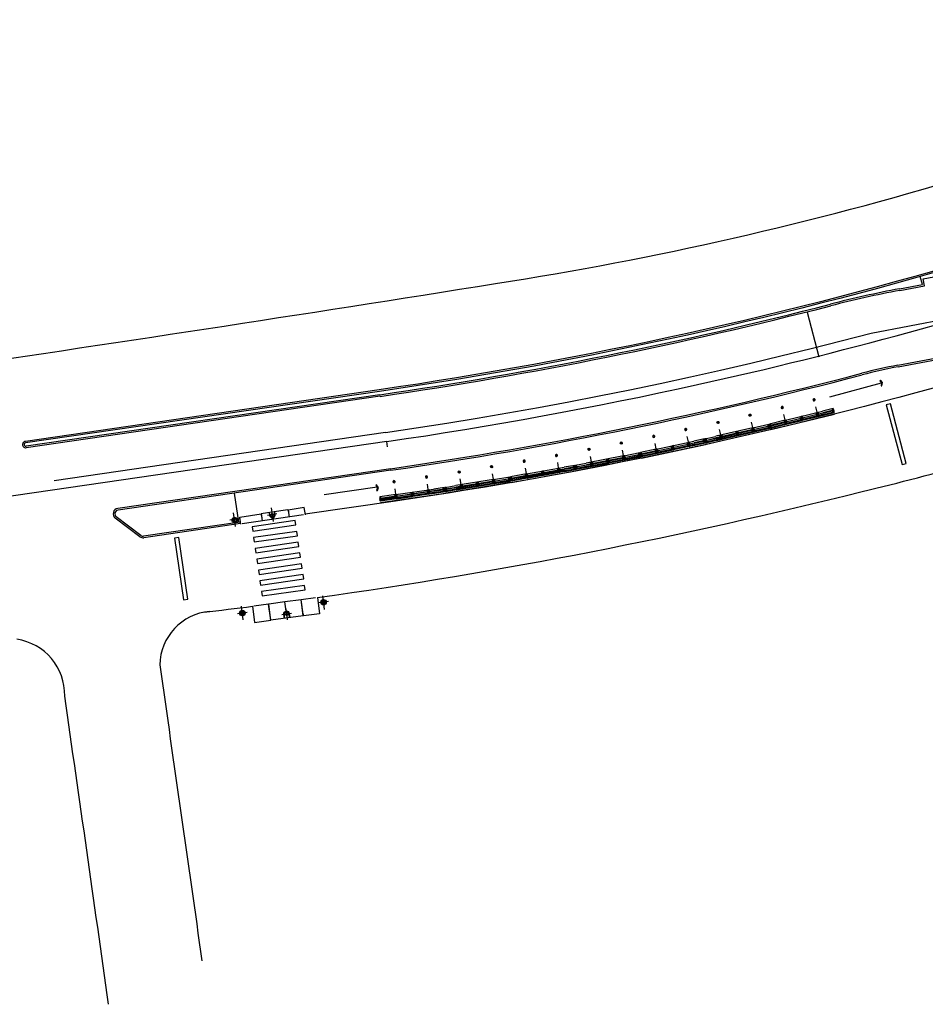
# Model space of a CAD drawing. Extents: x 13 to 194, y 1 to 85.
# Drawn here: x 162 to 163, y 77 to 78 of the extents above; entities that cross this region are included whole.
import ezdxf

# ---------------------------------------------------------------- set-up
doc = ezdxf.new("R2010")
doc.units = 0
doc.header["$LTSCALE"] = 0.7
doc.header["$MEASUREMENT"] = 0
for name, pattern in [('DASHDOT', [1.1, 0.8, -0.15, 0, -0.15]), ('DIVIDEX2', [2.5, 1, -0.5, 0, -0.5, 0, -0.5]), ('HIDDEN', [0.375, 0.25, -0.125]), ('LIN3', [3, 2, -0.5, 0, -0.5])]:
    doc.linetypes.add(name, pattern=pattern)
for name, color, linetype in [('A-CORTE', 3, 'CONTINUOUS'), ('A-EIXO', 1, 'DASHDOT'), ('A-ELEV', 2, 'CONTINUOUS'), ('A-PAG', 9, 'CONTINUOUS'), ('A-PISO', 9, 'CONTINUOUS'), ('A-PROJ1', 9, 'HIDDEN'), ('EIXOPROJNOV', 1, 'LIN3'), ('LOCADO', 1, 'DIVIDEX2'), ('MFEST', 2, 'CONTINUOUS'), ('MFEXIST', 2, 'CONTINUOUS')]:
    doc.layers.add(name, color=color, linetype=linetype)

# ---------------------------------------------------------------- blocks, each defined once
blk = doc.blocks.new('S')
at = {"layer": 'A-PAG'}
blk.add_lwpolyline([(0, 0), (-0.127, 0.267), (-0.199, 0.232), (-0.089, -0.001), (-0.197, -0.234), (-0.124, -0.268), (0, 0)], dxfattribs=at)
blk = doc.blocks.new('PPB')
at = {"layer": 'A-CORTE'}
for p, q in [((1.278, 4.564), (1.278, 4.593)), ((1.278, 4.564), (1.307, 4.564)), ((1.278, 4.556), (1.278, 4.561)), ((1.278, 4.561), (1.309, 4.561)), ((1.278, 4.556), (1.314, 4.556)), ((1.283, 4.569), (1.283, 4.599)), ((1.283, 4.569), (1.307, 4.569)), ((1.307, 4.564), (1.307, 4.569)), ((1.309, 4.561), (1.309, 4.599)), ((1.314, 4.556), (1.314, 4.593)), ((1.278, 4.444), (1.278, 4.439)), ((1.278, 4.444), (1.314, 4.444)), ((1.278, 4.439), (1.309, 4.439)), ((1.278, 4.436), (1.307, 4.436)), ((1.278, 4.436), (1.278, 4.407)), ((1.283, 4.431), (1.307, 4.431)), ((1.283, 4.431), (1.283, 4.401)), ((1.307, 4.436), (1.307, 4.431)), ((1.309, 4.439), (1.309, 4.401)), ((1.314, 4.444), (1.314, 4.407)), ((1.278, 1.569), (1.278, 1.593)), ((1.278, 1.431), (1.278, 1.407)), ((1.283, 1.569), (1.283, 1.599)), ((1.283, 1.569), (1.307, 1.569)), ((1.283, 1.564), (1.309, 1.564)), ((1.283, 1.436), (1.309, 1.436)), ((1.283, 1.431), (1.283, 1.401)), ((1.283, 1.431), (1.309, 1.431)), ((1.309, 1.431), (1.309, 1.401)), ((1.314, 1.569), (1.314, 1.593)), ((1.314, 1.431), (1.314, 1.407))]:
    blk.add_line(p, q, dxfattribs=at)
for points in [[(2.663, 5.95), (2.672, 5.95), (2.672, 5.995), (2.804, 5.995), (2.804, 5.95), (2.813, 5.95), (2.813, 6.05), (2.804, 6.05), (2.804, 6.005), (2.672, 6.005), (2.672, 6.05), (2.663, 6.05)], [(2.663, 4.55), (2.672, 4.55), (2.672, 4.505), (2.804, 4.505), (2.804, 4.55), (2.813, 4.55), (2.813, 4.45), (2.804, 4.45), (2.804, 4.495), (2.672, 4.495), (2.672, 4.45), (2.663, 4.45)], [(2.859, 4.506), (2.859, 4.994), (2.869, 4.994), (2.869, 4.506)], [(2.859, 3.006), (2.859, 4.494), (2.869, 4.494), (2.869, 3.006)], [(2.663, 2.95), (2.672, 2.95), (2.672, 2.995), (2.804, 2.995), (2.804, 2.95), (2.813, 2.95), (2.813, 3.05), (2.804, 3.05), (2.804, 3.005), (2.672, 3.005), (2.672, 3.05), (2.663, 3.05)], [(2.859, 2.994), (2.859, 1.493), (2.869, 1.493), (2.869, 2.994)], [(2.663, 1.45), (2.672, 1.45), (2.672, 1.495), (2.804, 1.495), (2.804, 1.45), (2.813, 1.45), (2.813, 1.55), (2.804, 1.55), (2.804, 1.505), (2.672, 1.505), (2.672, 1.55), (2.663, 1.55)], [(2.859, 1.481), (2.859, 1.506), (2.869, 1.506), (2.869, 1.481)], [(2.663, -0.05), (2.672, -0.05), (2.672, -0.005), (2.804, -0.005), (2.804, -0.05), (2.813, -0.05), (2.813, 0.05), (2.804, 0.05), (2.804, 0.005), (2.672, 0.005), (2.672, 0.05), (2.663, 0.05)]]:
    blk.add_lwpolyline(points, close=True, dxfattribs=at)
for points in [[(2.851, 6.022), (2.851, 6), (2.876, 6), (2.876, 6.023)], [(2.851, 5.978), (2.851, 6), (2.876, 6), (2.876, 5.977)], [(2.859, 6), (2.859, 5.006), (2.869, 5.006), (2.869, 6)], [(2.851, 4.522), (2.851, 4.5), (2.876, 4.5), (2.876, 4.523)], [(2.851, 4.478), (2.851, 4.5), (2.876, 4.5), (2.876, 4.477)], [(2.851, 3.022), (2.851, 3), (2.876, 3), (2.876, 3.023)], [(2.851, 2.978), (2.851, 3), (2.876, 3), (2.876, 2.977)], [(2.851, 1.522), (2.851, 1.5), (2.876, 1.5), (2.876, 1.523)], [(2.851, 1.478), (2.851, 1.5), (2.876, 1.5), (2.876, 1.477)], [(2.859, 0), (2.859, 1.494), (2.869, 1.494), (2.869, 0)], [(2.851, 0.022), (2.851, 0), (2.876, 0), (2.876, 0.023)]]:
    blk.add_lwpolyline(points, dxfattribs=at)
for centre, radius, start, end in [((1.296, 4.5), 0.1, 97.4593, 262.5407), ((1.296, 4.5), 0.095, 100.91113, 259.08887), ((1.296, 4.5), 0.1, 277.4593, 82.5407), ((1.296, 4.5), 0.095, 280.91113, 79.08887), ((1.296, 1.5), 0.1, 97.4593, 262.5407), ((1.296, 1.5), 0.095, 100.91113, 259.08887), ((1.283, 1.569), 0.005, 180, 270), ((1.283, 1.431), 0.005, 90, 180), ((1.296, 1.5), 0.1, 277.4593, 82.5407), ((1.309, 1.569), 0.005, 270, 0), ((1.309, 1.431), 0.005, 360, 90), ((1.296, 1.5), 0.095, 280.91113, 79.08887)]:
    blk.add_arc(centre, radius, start, end, dxfattribs=at)
at = {"layer": 'A-EIXO'}
for p, q in [((2.565, 6), (2.768, 6)), ((2.455, 4.5), (1.951, 4.5)), ((2.565, 4.5), (2.768, 4.5)), ((2.455, 1.5), (1.951, 1.5)), ((2.455, 1.5), (1.951, 1.5)), ((2.455, 1.5), (1.951, 1.5)), ((2.565, 0), (2.768, 0))]:
    blk.add_line(p, q, dxfattribs=at)
at = {"layer": 'A-ELEV'}
for p, q in [((2.486, 6.005), (2.636, 6.005)), ((2.486, 5.995), (2.636, 5.995)), ((2.616, 6.005), (2.616, 5.995)), ((2.62, 5.995), (2.62, 6.005)), ((2.636, 5.95), (2.66, 5.95)), ((2.679, 6.005), (2.799, 6.005)), ((2.679, 6.005), (2.799, 6.005)), ((2.679, 5.005), (2.679, 5.995)), ((2.679, 5.995), (2.799, 5.995)), ((2.679, 5.995), (2.799, 5.995)), ((2.779, 6.005), (2.779, 5.995)), ((2.783, 5.995), (2.783, 6.005)), ((2.799, 5.005), (2.799, 5.995)), ((3.01, 0), (3.01, 6)), ((2.636, 4.55), (2.66, 4.55)), ((2.679, 4.995), (2.679, 1.505)), ((2.799, 5.015), (2.799, 5.211)), ((2.799, 4.995), (2.799, 1.505)), ((2.799, 4.985), (2.799, 4.789)), ((2.486, 4.505), (2.636, 4.505)), ((2.486, 4.495), (2.636, 4.495)), ((2.616, 4.505), (2.616, 4.495)), ((2.62, 4.495), (2.62, 4.505)), ((2.636, 4.45), (2.66, 4.45)), ((2.679, 4.505), (2.799, 4.505)), ((2.679, 4.505), (2.799, 4.505)), ((2.679, 4.495), (2.799, 4.495)), ((2.679, 4.495), (2.799, 4.495)), ((2.779, 4.505), (2.779, 4.495)), ((2.783, 4.495), (2.783, 4.505)), ((2.486, 3.005), (2.636, 3.005)), ((2.486, 2.995), (2.636, 2.995)), ((2.616, 3.005), (2.616, 2.995)), ((2.62, 2.995), (2.62, 3.005)), ((2.636, 3.05), (2.66, 3.05)), ((2.636, 2.95), (2.66, 2.95)), ((2.679, 3.005), (2.799, 3.005)), ((2.679, 3.005), (2.799, 3.005)), ((2.679, 2.995), (2.799, 2.995)), ((2.679, 2.995), (2.799, 2.995)), ((2.779, 3.005), (2.779, 2.995)), ((2.783, 2.995), (2.783, 3.005)), ((2.486, 1.505), (2.636, 1.505)), ((2.486, 1.495), (2.636, 1.495)), ((2.616, 1.495), (2.616, 1.505)), ((2.62, 1.505), (2.62, 1.495)), ((2.636, 1.55), (2.66, 1.55)), ((2.636, 1.45), (2.66, 1.45)), ((2.679, 1.505), (2.799, 1.505)), ((2.679, 1.505), (2.799, 1.505)), ((2.679, 0.005), (2.679, 1.495)), ((2.679, 1.495), (2.799, 1.495)), ((2.679, 1.495), (2.799, 1.495)), ((2.799, 1.515), (2.799, 1.711)), ((2.799, 0), (2.799, 1.495)), ((2.486, 0.005), (2.636, 0.005)), ((2.616, 0.005), (2.616, -0.005)), ((2.62, -0.005), (2.62, 0.005)), ((2.636, 0.05), (2.66, 0.05)), ((2.679, 0.005), (2.799, 0.005)), ((2.679, 0.005), (2.799, 0.005)), ((2.779, 0.005), (2.779, -0.005)), ((2.783, -0.005), (2.783, 0.005)), ((2.679, -0.005), (2.799, -0.005)), ((2.679, -0.005), (2.799, -0.005))]:
    blk.add_line(p, q, dxfattribs=at)
for points in [[(2.818, 5.975), (2.847, 5.975), (2.847, 6.025), (2.818, 6.025)], [(2.818, 4.525), (2.847, 4.525), (2.847, 4.475), (2.818, 4.475)], [(2.818, 2.975), (2.847, 2.975), (2.847, 3.025), (2.818, 3.025)], [(2.818, 1.475), (2.847, 1.475), (2.847, 1.525), (2.818, 1.525)], [(2.818, -0.025), (2.847, -0.025), (2.847, 0.025), (2.818, 0.025)]]:
    blk.add_lwpolyline(points, close=True, dxfattribs=at)
for centre, start, end in [((1.296, 4.569), 0, 180), ((1.296, 4.431), 180, 0), ((1.296, 1.569), 0, 180), ((1.296, 1.431), 180, 0)]:
    blk.add_arc(centre, 0.00896, start, end, dxfattribs=at)
at = {"layer": 'A-PAG'}
for p, q in [((2.486, 6), (2.486, 5.005)), ((2.636, 6), (2.636, 5.005)), ((1.296, 4.535), (1.296, 4.581)), ((2.486, 1.505), (2.486, 4.995)), ((2.636, 1.505), (2.636, 4.995)), ((1.296, 4.465), (1.296, 4.419)), ((2.565, 3), (2.768, 3)), ((1.296, 1.535), (1.296, 1.581)), ((1.296, 1.465), (1.296, 1.419)), ((2.486, 1.495), (2.486, 0.005)), ((2.636, 1.495), (2.636, 0.005))]:
    blk.add_line(p, q, dxfattribs=at)
at = {"layer": 'A-PROJ1'}
for p, q in [((2.503, 5.9), (2.503, 5.982)), ((2.62, 5.9), (2.503, 5.9)), ((2.506, 5.9), (2.506, 5.982)), ((2.506, 5.95), (2.62, 5.95)), ((2.616, 5.9), (2.616, 5.982)), ((2.62, 5.9), (2.62, 5.985)), ((2.62, 5.95), (2.636, 5.95)), ((2.696, 5.9), (2.696, 5.982)), ((2.783, 5.9), (2.696, 5.9)), ((2.7, 5.9), (2.7, 5.982)), ((2.779, 5.9), (2.779, 5.982)), ((2.783, 5.9), (2.783, 5.985)), ((2.503, 4.6), (2.503, 4.498)), ((2.62, 4.6), (2.503, 4.6)), ((2.506, 4.6), (2.506, 4.498)), ((2.506, 4.55), (2.62, 4.55)), ((2.616, 4.6), (2.616, 4.498)), ((2.62, 4.6), (2.62, 4.498)), ((2.62, 4.55), (2.636, 4.55)), ((2.783, 4.6), (2.696, 4.6)), ((2.696, 4.6), (2.696, 4.498)), ((2.7, 4.6), (2.7, 4.498)), ((2.779, 4.6), (2.779, 4.498)), ((2.783, 4.6), (2.783, 4.498)), ((2.503, 4.4), (2.503, 4.482)), ((2.62, 4.4), (2.503, 4.4)), ((2.506, 4.4), (2.506, 4.482)), ((2.506, 4.45), (2.62, 4.45)), ((2.616, 4.4), (2.616, 4.482)), ((2.62, 4.4), (2.62, 4.485)), ((2.62, 4.45), (2.636, 4.45)), ((2.696, 4.4), (2.696, 4.482)), ((2.783, 4.4), (2.696, 4.4)), ((2.7, 4.4), (2.7, 4.482)), ((2.779, 4.4), (2.779, 4.482)), ((2.783, 4.4), (2.783, 4.485)), ((2.62, 3.1), (2.503, 3.1)), ((2.503, 3.1), (2.503, 2.998)), ((2.503, 2.9), (2.503, 2.982)), ((2.62, 2.9), (2.503, 2.9)), ((2.506, 3.1), (2.506, 2.998)), ((2.506, 3.05), (2.62, 3.05)), ((2.506, 2.9), (2.506, 2.982)), ((2.506, 2.95), (2.62, 2.95)), ((2.616, 3.1), (2.616, 2.998)), ((2.616, 2.9), (2.616, 2.982)), ((2.62, 3.1), (2.62, 2.998)), ((2.62, 3.05), (2.636, 3.05)), ((2.62, 2.9), (2.62, 2.985)), ((2.62, 2.95), (2.636, 2.95)), ((2.696, 3.1), (2.696, 2.998)), ((2.783, 3.1), (2.696, 3.1)), ((2.696, 2.9), (2.696, 2.982)), ((2.783, 2.9), (2.696, 2.9)), ((2.7, 3.1), (2.7, 2.998)), ((2.7, 2.9), (2.7, 2.982)), ((2.779, 3.1), (2.779, 2.998)), ((2.779, 2.9), (2.779, 2.982)), ((2.783, 3.1), (2.783, 2.998)), ((2.783, 2.9), (2.783, 2.985)), ((2.47, 1.55), (2.62, 1.55)), ((2.47, 1.45), (2.62, 1.45)), ((2.62, 1.6), (2.503, 1.6)), ((2.503, 1.6), (2.503, 1.505)), ((2.503, 1.4), (2.503, 1.502)), ((2.62, 1.4), (2.503, 1.4)), ((2.506, 1.6), (2.506, 1.505)), ((2.506, 1.4), (2.506, 1.502)), ((2.616, 1.6), (2.616, 1.505)), ((2.616, 1.4), (2.616, 1.502)), ((2.62, 1.6), (2.62, 1.505)), ((2.62, 1.55), (2.636, 1.55)), ((2.62, 1.4), (2.62, 1.502)), ((2.62, 1.45), (2.636, 1.45)), ((2.783, 1.6), (2.696, 1.6)), ((2.696, 1.6), (2.696, 1.505)), ((2.696, 1.4), (2.696, 1.495)), ((2.783, 1.4), (2.696, 1.4)), ((2.7, 1.6), (2.7, 1.505)), ((2.7, 1.4), (2.7, 1.495)), ((2.779, 1.6), (2.779, 1.505)), ((2.779, 1.4), (2.779, 1.502)), ((2.783, 1.6), (2.783, 1.505)), ((2.783, 1.4), (2.783, 1.502)), ((2.62, 0.1), (2.503, 0.1)), ((2.503, 0.1), (2.503, -0.002)), ((2.506, 0.1), (2.506, -0.002)), ((2.506, 0.05), (2.62, 0.05)), ((2.616, 0.1), (2.616, -0.002)), ((2.62, 0.1), (2.62, -0.002)), ((2.62, 0.05), (2.636, 0.05)), ((2.696, 0.1), (2.696, -0.002)), ((2.783, 0.1), (2.696, 0.1)), ((2.7, 0.1), (2.7, -0.002)), ((2.779, 0.1), (2.779, -0.002)), ((2.783, 0.1), (2.783, -0.002))]:
    blk.add_line(p, q, dxfattribs=at)

msp = doc.modelspace()

# ---------------------------------------------------------------- linework, layer by layer
at = {"layer": 'A-EIXO', "ltscale": 3}
for p, q in [((163.09986, 77.78832), (163.33163, 77.83224)), ((162.65484, 77.69716), (162.35132, 77.65298))]:
    msp.add_line(p, q, dxfattribs=at)
at = {"layer": 'A-EIXO'}
msp.add_line((163.05228, 77.76626), (163.04144, 77.80696), dxfattribs=at)
at = {"layer": 'A-EIXO', "extrusion": (-0.076309, -0.019109, 0.996901)}
for p, q in [((162.55218, 77.61579, 0.00217), (162.55036, 77.62821, 0.00227)), ((162.51761, 77.61115, -0.00057), (162.5158, 77.62357, -0.00047)), ((162.55547, 77.62257, 0.00255), (162.54669, 77.62129, 0.00185)), ((162.52108, 77.618, -0.00017), (162.51229, 77.61672, -0.00087))]:
    msp.add_line(p, q, dxfattribs=at)
at = {"layer": 'A-EIXO', "extrusion": (0.001111, -0.008279, 0.999965)}
for p, q in [((162.59906, 77.53517, 0.35939), (162.59739, 77.54761, 0.3595)), ((162.52461, 77.52548, 0.35939), (162.52294, 77.53793, 0.3595)), ((162.6026, 77.54229, 0.35945), (162.59377, 77.5411, 0.35945)), ((162.52817, 77.5323, 0.35945), (162.51934, 77.53111, 0.35945)), ((162.55985, 77.53039, 0.35939), (162.56867, 77.53157, 0.35939)), ((162.56364, 77.53561, 0.35943), (162.56497, 77.5257, 0.35935))]:
    msp.add_line(p, q, dxfattribs=at)
at = {"layer": 'A-EIXO', "ltscale": 3}
msp.add_arc((162.08566, 81.6076), 3.95165, 278.28137, 284.87141, dxfattribs=at)
at = {"layer": 'A-PAG'}
for p, q in [((163.14687, 77.8327), (163.14491, 77.84003)), ((163.12579, 77.82886), (163.14683, 77.83284)), ((163.12472, 77.75741), (163.16663, 77.76535)), ((163.06195, 77.72997), (163.10941, 77.74261)), ((162.6498, 77.7318), (162.32562, 77.68461)), ((162.65988, 77.66253), (162.40993, 77.62614)), ((162.43071, 77.60294, 0.36381), (162.40832, 77.61989, 0.36381))]:
    msp.add_line(p, q, dxfattribs=at)
at = {"layer": 'A-PAG', "extrusion": (-0.076309, -0.019109, 0.996901)}
for p, q in [((162.64731, 77.64705, 0.01005), (162.59886, 77.64, 0.0062)), ((162.52041, 77.61494, -0.00028), (162.51651, 77.64166, -0.00007)), ((162.54092, 77.62298, 0.00144), (162.55072, 77.6244, 0.00222)), ((162.55072, 77.6244, 0.00222), (162.56551, 77.62656, 0.00339))]:
    msp.add_line(p, q, dxfattribs=at)
at = {"layer": 'A-PAG', "extrusion": (0.001111, -0.008279, 0.999965)}
msp.add_line((162.57959, 77.52911, 0.35936), (162.54996, 77.52513, 0.35936), dxfattribs=at)
at = {"layer": 'A-PAG'}
msp.add_lwpolyline([(163.2093, 77.85873, -0.036683), (162.64937, 77.73476), (162.32519, 77.68758)], format="xyb", dxfattribs=at)
for points in [[(163.14869, 77.83167), (163.14869, 77.83167), (163.14748, 77.83806), (163.16217, 77.84084), (163.16245, 77.83937), (163.16217, 77.84084)], [(162.52189, 77.61516), (162.43333, 77.60226)]]:
    msp.add_lwpolyline(points, dxfattribs=at)
at = {"layer": 'A-PAG', "extrusion": (-0.076309, -0.019109, 0.996901), "elevation": -13.88522}
for points in [[(-35.80336, 176.02051), (-35.80336, 176.02051), (-35.80982, 176.02116), (-35.81132, 176.00629), (-35.80983, 176.00614), (-35.81132, 176.00629)], [(-35.80938, 175.96081), (-35.80938, 175.96081), (-35.81584, 175.96146), (-35.81385, 175.98128), (-35.81235, 175.98113), (-35.81385, 175.98128)], [(-35.81384, 175.98138), (-35.80737, 175.98073)], [(-35.81235, 175.98113), (-35.80738, 175.98063)], [(-35.80881, 175.99082), (-35.80638, 175.99058)], [(-35.80881, 175.99092), (-35.80637, 175.99068)], [(-35.81133, 176.00619), (-35.80487, 176.00553)], [(-35.81132, 176.00629), (-35.80486, 176.00563)]]:
    msp.add_lwpolyline(points, dxfattribs=at)
for points in [[(-35.81309, 175.98878), (-35.8106, 175.98852, 1), (-35.8101, 175.9935), (-35.81259, 175.99375)], [(-35.8126, 175.9936), (-35.81011, 175.99335, -1), (-35.81059, 175.98867), (-35.81307, 175.98892)]]:
    msp.add_lwpolyline(points, format="xyb", dxfattribs=at)
at = {"layer": 'A-PAG', "extrusion": (0.001111, -0.008279, 0.999965), "elevation": -0.10186}
for points in [[(162.53255, 77.53981), (162.53255, 77.53981), (162.53454, 77.52494), (162.54936, 77.52693), (162.54916, 77.52842), (162.54936, 77.52693)], [(162.54737, 77.5418), (162.53394, 77.54)], [(162.54936, 77.52693), (162.54737, 77.5418)], [(162.56218, 77.54379), (162.54746, 77.54181)], [(162.54946, 77.52695), (162.54746, 77.54181)], [(162.56336, 77.53537), (162.56223, 77.5438)], [(162.5771, 77.54579), (162.56228, 77.5438)], [(162.56346, 77.53539), (162.56233, 77.54381)], [(162.57909, 77.53092), (162.5771, 77.54579)], [(162.59043, 77.54758), (162.5772, 77.5458)], [(162.57899, 77.53242), (162.5772, 77.5458)], [(162.59202, 77.54779), (162.59202, 77.54779), (162.59401, 77.53293), (162.57919, 77.53094), (162.57899, 77.53242), (162.57919, 77.53094)]]:
    msp.add_lwpolyline(points, dxfattribs=at)
for points in [[(162.5618, 77.5286), (162.56127, 77.53257, -1), (162.56622, 77.53323), (162.56676, 77.52927)], [(162.56661, 77.52925), (162.56607, 77.53321, 1), (162.56142, 77.53259), (162.56195, 77.52862)]]:
    msp.add_lwpolyline(points, format="xyb", dxfattribs=at)
at = {"layer": 'A-PAG', "extrusion": (-0.076309, -0.019109, 0.996901)}
for centre, radius in [((-35.81428, 175.95643, -13.88522), 0.0025), ((-35.81428, 175.95643, -13.88522), 0.00235), ((-35.81428, 175.95643, -13.88522), 0.0015), ((-35.81428, 175.95643, -13.88522), 0.00135), ((-35.81035, 175.99101, -13.88522), 0.0015)]:
    msp.add_circle(centre, radius, dxfattribs=at)
at = {"layer": 'A-PAG', "extrusion": (0.001111, -0.008279, 0.999965)}
for centre, radius in [((162.59769, 77.54351, -0.10186), 0.0025), ((162.59769, 77.54351, -0.10186), 0.00235), ((162.59769, 77.54351, -0.10186), 0.0015), ((162.59769, 77.54351, -0.10186), 0.00135), ((162.52325, 77.53352, -0.10186), 0.0025), ((162.52325, 77.53352, -0.10186), 0.00235), ((162.52325, 77.53352, -0.10186), 0.0015), ((162.52325, 77.53352, -0.10186), 0.00135), ((162.56375, 77.5329, -0.10186), 0.0015)]:
    msp.add_circle(centre, radius, dxfattribs=at)
at = {"layer": 'A-PAG'}
for centre, radius, start, end in [((163.31227, 76.84487), 1.0015, 100.73101, 104.44219), ((162.08566, 81.6076), 3.91665, 278.28137, 284.44219), ((163.21754, 77.26763), 0.4985, 100.73101, 104.61727), ((162.08566, 81.6076), 3.98665, 278.28141, 284.61727), ((162.3254, 77.68609), 0.0015, 98.28176, 278.28176), ((162.41043, 77.62268, 0.01), 0.0035, 98.28176, 232.87525), ((162.43282, 77.60573, 0.01), 0.0035, 232.87525, 278.28176)]:
    msp.add_arc(centre, radius, start, end, dxfattribs=at)
at = {"layer": 'A-PISO'}
msp.add_line((163.1484, 77.83314), (163.14841, 77.83314), dxfattribs=at)
at = {"layer": 'A-PISO', "extrusion": (-0.076309, -0.019109, 0.996901)}
msp.add_line((162.52369, 77.6139, -0.00005), (162.57971, 77.62206, 0.00439), dxfattribs=at)
at = {"layer": 'A-PISO'}
msp.add_lwpolyline([(163.1282, 77.66775), (163.13207, 77.66878), (163.11748, 77.72355), (163.11361, 77.72252)], close=True, dxfattribs=at)
at = {"layer": 'A-PISO', "extrusion": (-0.076309, -0.019109, 0.996901), "elevation": -13.88522}
for points in [[(-35.80042, 175.96991), (-35.79641, 176.00971), (-35.80039, 176.01011), (-35.8044, 175.97031)], [(-35.75487, 175.893), (-35.75447, 175.89698), (-35.81122, 175.9027), (-35.81162, 175.89872)], [(-35.79047, 175.96891), (-35.78646, 176.0087), (-35.79044, 176.0091), (-35.79445, 175.96931)], [(-35.78052, 175.9679), (-35.77651, 176.0077), (-35.78049, 176.0081), (-35.7845, 175.9683)], [(-35.77057, 175.9669), (-35.76656, 176.0067), (-35.77054, 176.0071), (-35.77455, 175.9673)], [(-35.76062, 175.96589), (-35.75661, 176.00569), (-35.76059, 176.00609), (-35.7646, 175.9663)], [(-35.75067, 175.96489), (-35.74666, 176.00469), (-35.75064, 176.00509), (-35.75465, 175.96529)], [(-35.74072, 175.96389), (-35.73671, 176.00369), (-35.74069, 176.00409), (-35.7447, 175.96429)]]:
    msp.add_lwpolyline(points, close=True, dxfattribs=at)
at = {"layer": 'EIXOPROJNOV', "ltscale": 3}
for p, q in [((162.65604, 77.6889), (160.79951, 77.41866)), ((162.65676, 77.68395), (162.65604, 77.6889))]:
    msp.add_line(p, q, dxfattribs=at)
for start, end in [(285.36526, 296.8765), (282.47153, 285.36526), (282.47153, 285.36526), (278.28141, 282.47153)]:
    msp.add_arc((162.08566, 81.6076), 3.96, start, end, dxfattribs=at)
at = {"layer": 'LOCADO', "ltscale": 3}
msp.add_line((162.65604, 77.6889), (160.79951, 77.41866), dxfattribs=at)
msp.add_arc((162.08566, 81.6076), 3.96, 278.28141, 282.47153, dxfattribs=at)
at = {"layer": 'MFEST', "ltscale": 3}
for p, q in [((163.12607, 77.82738), (163.14868, 77.83167)), ((163.12444, 77.75888), (163.16635, 77.76682)), ((162.65001, 77.73031), (162.32583, 77.68312)), ((162.65967, 77.66401), (162.40971, 77.62763)), ((162.42981, 77.60174, 0.36381), (162.40741, 77.61869, 0.36381))]:
    msp.add_line(p, q, dxfattribs=at)
for points in [[(163.20887, 77.86016, -0.036683), (162.64915, 77.73625), (162.32497, 77.68906)], [(163.17223, 77.74227, -0.032385), (162.66399, 77.63432), (162.5813, 77.62229)]]:
    msp.add_lwpolyline(points, format="xyb", dxfattribs=at)
msp.add_lwpolyline([(162.52211, 77.61367), (162.43354, 77.60078)], dxfattribs=at)
for centre, radius, start, end in [((163.31227, 76.84487), 1, 100.73101, 104.44219), ((162.08566, 81.6076), 3.91815, 278.28137, 284.44219), ((163.21754, 77.26763), 0.5, 100.73101, 104.61727), ((162.08566, 81.6076), 3.98515, 278.28141, 284.61727), ((162.3254, 77.68609), 0.003, 98.28176, 278.28176), ((162.41043, 77.62268, 0.01), 0.005, 98.28176, 232.87525), ((162.43282, 77.60573, 0.01), 0.005, 232.87525, 278.28176)]:
    msp.add_arc(centre, radius, start, end, dxfattribs=at)
at = {"layer": 'MFEXIST', "ltscale": 3}
for centre, radius, start, end in [((162.27136, 80.9585, 0.35364), 3.16219, 278.81164, 286.841), ((156.10483, 119.50368, 0.3582), 42.19748, 278.339862, 279.068461), ((162.22696, 81.19049, 0.35466), 3.65133, 283.69778, 285.33719), ((161.91677, 82.35353, 0.35949), 4.85481, 278.00101, 284.00418), ((161.91677, 82.35353, 0.35949), 4.85481, 276.76131, 277.29289), ((162.49838, 77.48325, 0.35905), 0.05025, 95.31978, 178.77521), ((162.3097, 77.45691, 0.36159), 0.05134, 358.68598, 81.61713), ((9960.83654, 1472.9971, 0.36553), 9897.26584, 188.105706108, 188.107291794), ((87.2377, 66.63034, 0.35894), 75.89929, 7.9846451, 8.1999682)]:
    msp.add_arc(centre, radius, start, end, dxfattribs=at)

# ---------------------------------------------------------------- block references
at = {"layer": 'A-CORTE', "yscale": 0.01, "zscale": 0.01}
for p, xscale, rotation in [((163.00077, 77.72905), 0.01, 283.7097428096413), ((163.00061, 77.72901), -0.01, 102.8391146079281), ((162.88326, 77.70319), 0.01, 281.9796730284748), ((162.8831, 77.70315), -0.01, 101.1090448267616), ((162.76495, 77.68107), 0.01, 280.0667337703846), ((162.76479, 77.68104), -0.01, 99.19610556867146), ((162.64603, 77.66273), 0.01, 278.3366639892183)]:
    msp.add_blockref('PPB', p, dxfattribs=dict(at, xscale=xscale, rotation=rotation))
at = {"layer": 'A-PAG', "linetype": 'CONTINUOUS', "xscale": 0.01, "yscale": 0.01, "zscale": 0.01, "rotation": 14.91799189808803}
msp.add_blockref('S', (163.11027, 77.74284), dxfattribs=at)
at = {"layer": 'A-PAG', "linetype": 'CONTINUOUS', "extrusion": (-0.076309, -0.019109, 0.996901), "xscale": 0.01, "yscale": 0.01, "zscale": 0.01, "rotation": 84.24072095253135}
msp.add_blockref('S', (-35.81126, 176.09166, -13.88522), dxfattribs=at)

doc.saveas('drawing.dxf')
